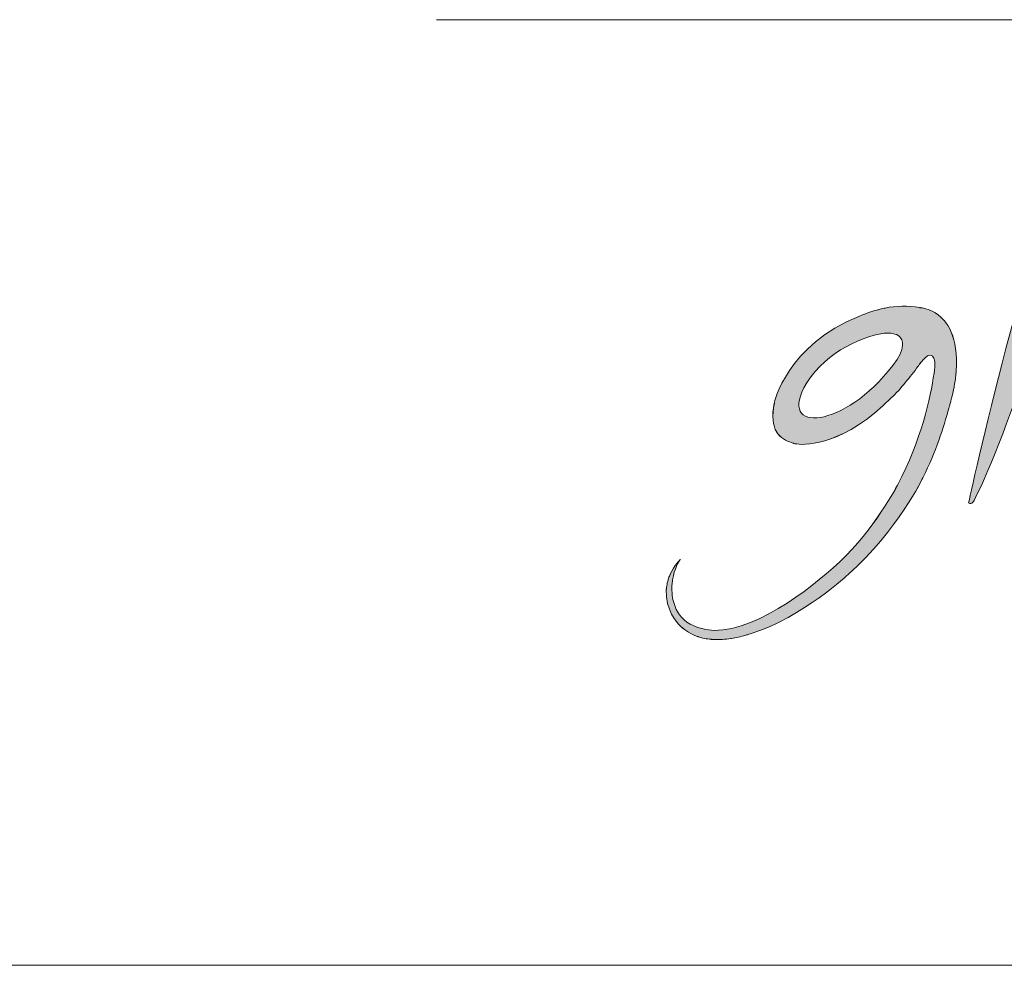
# Model space of a CAD drawing. Units: inches. Extents: x 44 to 254, y -43 to 254.
# Drawn here: x 73 to 92, y -33 to -15 of the extents above; entities that cross this region are included whole.
import ezdxf

# ---------------------------------------------------------------- set-up
doc = ezdxf.new("R2010")
doc.units = ezdxf.units.IN
doc.header["$MEASUREMENT"] = 0
doc.layers.add('SLD-0', color=7, linetype='Continuous')

# ---------------------------------------------------------------- blocks, each defined once
blk = doc.blocks.new('block 4')
at = {"color": 7, "lineweight": 5, "true_color": 0xffffff}
blk.add_lwpolyline([(63.519, -33.372), (243.519, -33.372)], dxfattribs=at)
blk = doc.blocks.new('block 6')
at = {"color": 7, "lineweight": 5, "true_color": 0xffffff}
blk.add_lwpolyline([(73.519, -33.372), (243.519, -33.372)], dxfattribs=at)
blk = doc.blocks.new('block 8')
at = {"color": 7, "lineweight": 5, "true_color": 0xffffff}
blk.add_lwpolyline([(73.726, -33.372), (243.726, -33.372)], dxfattribs=at)
blk = doc.blocks.new('block 1838')
at = {"layer": 'SLD-0', "lineweight": 0}
blk.add_lwpolyline([(80.971, -14.936), (243.373, -14.936)], dxfattribs=at)
blk = doc.blocks.new('block 1837')
at = {"layer": 'SLD-0'}
blk.add_blockref('block 1838', (0, 0), dxfattribs=at)
blk = doc.blocks.new('block 1870')
at = {"layer": 'SLD-0', "lineweight": 0}
blk.add_open_spline([(91.353, -24.356), (91.353, -24.356), (92.648, -18.397), (93.28, -18.167), (93.767, -17.99), (93.482, -18.618), (93.398, -18.951), (93.321, -19.257), (92.062, -23.168), (91.486, -24.252), (91.444, -24.33), (91.427, -24.399), (91.353, -24.356)], degree=3, knots=[0, 0, 0, 0, 1, 1, 1, 2, 2, 2, 3, 3, 3, 4, 4, 4, 4], dxfattribs=at)
blk = doc.blocks.new('block 1871')
at = {"layer": 'SLD-0', "true_color": 0x231f20}
h = blk.add_hatch(color=250, dxfattribs=at)
h.dxf.hatch_style = 2
edge = h.paths.add_edge_path()
edge.add_spline(control_points=[(91.353, -24.356), (91.353, -24.356), (92.648, -18.397), (93.28, -18.167), (93.767, -17.99), (93.482, -18.618), (93.398, -18.951), (93.321, -19.257), (92.062, -23.168), (91.486, -24.252), (91.444, -24.33), (91.426, -24.4), (91.353, -24.356)], knot_values=[0, 0, 0, 0, 1, 1, 1, 2, 2, 2, 3, 3, 3, 4, 4, 4, 4], degree=3, periodic=1)
at = {"layer": 'SLD-0', "lineweight": 0}
blk.add_open_spline([(91.353, -24.356), (91.353, -24.356), (92.648, -18.397), (93.28, -18.167), (93.767, -17.99), (93.482, -18.618), (93.398, -18.951), (93.321, -19.257), (92.062, -23.168), (91.486, -24.252), (91.444, -24.33), (91.426, -24.4), (91.353, -24.356)], degree=3, knots=[0, 0, 0, 0, 1, 1, 1, 2, 2, 2, 3, 3, 3, 4, 4, 4, 4], dxfattribs=at)
blk = doc.blocks.new('block 1876')
at = {"layer": 'SLD-0', "lineweight": 0}
blk.add_open_spline([(89.958, -21.56), (89.061, -22.855), (87.658, -23.055), (88.141, -22.115), (88.459, -21.496), (89.21, -21.116), (89.704, -21.05), (89.782, -21.042), (89.89, -21.043), (89.979, -21.093), (90.033, -21.13), (90.155, -21.258), (89.958, -21.56)], degree=3, knots=[0, 0, 0, 0, 1, 1, 1, 2, 2, 2, 3, 3, 3, 4, 4, 4, 4], dxfattribs=at)
blk = doc.blocks.new('block 1877')
at = {"layer": 'SLD-0', "lineweight": 0}
blk.add_open_spline([(90.726, -20.667), (90.703, -20.652), (90.684, -20.641), (90.669, -20.633), (90.524, -20.554), (90.399, -20.55), (90.399, -20.55), (90.17, -20.506), (89.941, -20.514), (89.723, -20.558), (89.723, -20.558), (89.726, -20.556), (89.726, -20.556), (89.721, -20.557), (89.716, -20.558), (89.711, -20.56), (89.541, -20.594), (89.378, -20.649), (89.225, -20.716), (87.798, -21.275), (87.562, -22.411), (87.562, -22.411), (87.562, -22.411), (87.564, -22.409), (87.565, -22.409), (87.505, -22.657), (87.542, -22.865), (87.604, -22.967), (87.673, -23.082), (87.788, -23.155), (87.932, -23.191), (87.932, -23.192), (87.931, -23.195), (87.931, -23.195), (87.931, -23.195), (87.951, -23.201), (87.988, -23.207), (87.992, -23.207), (87.995, -23.208), (87.999, -23.208), (88.216, -23.239), (88.946, -23.211), (89.844, -22.307), (89.938, -22.221), (90.027, -22.126), (90.123, -22.002), (90.203, -21.906), (90.286, -21.801), (90.369, -21.69), (90.369, -21.69), (90.371, -21.688), (90.372, -21.684), (90.375, -21.681), (90.378, -21.678), (90.38, -21.675), (90.386, -21.667), (90.39, -21.662), (90.396, -21.653), (90.399, -21.65), (90.402, -21.646), (90.404, -21.641), (90.438, -21.598), (90.49, -21.534), (90.542, -21.493), (90.542, -21.493), (90.707, -21.392), (90.693, -21.692), (90.69, -21.73), (90.686, -21.771), (90.68, -21.817), (90.679, -21.82), (90.679, -21.823), (90.678, -21.826), (90.611, -22.306), (90.43, -23.13), (89.967, -24.008), (89.79, -24.334), (89.313, -25.131), (88.574, -25.741), (87.893, -26.315), (86.684, -27.156), (85.919, -26.722), (85.745, -26.621), (85.652, -26.473), (85.606, -26.319), (85.589, -26.265), (85.58, -26.213), (85.573, -26.161), (85.57, -26.139), (85.569, -26.118), (85.567, -26.096), (85.566, -26.079), (85.565, -26.062), (85.565, -26.044), (85.564, -26.008), (85.565, -25.972), (85.567, -25.938), (85.587, -25.709), (85.675, -25.542), (85.712, -25.481), (85.718, -25.472), (85.723, -25.464), (85.729, -25.455), (85.729, -25.455), (85.615, -25.577), (85.532, -25.749), (85.532, -25.747), (85.532, -25.745), (85.532, -25.745), (85.529, -25.752), (85.527, -25.76), (85.523, -25.768), (85.512, -25.793), (85.503, -25.82), (85.493, -25.848), (85.493, -25.85), (85.492, -25.854), (85.491, -25.857), (85.479, -25.894), (85.47, -25.934), (85.464, -25.976), (85.461, -25.995), (85.458, -26.013), (85.457, -26.032), (85.457, -26.032), (85.455, -26.034), (85.455, -26.034), (85.455, -26.034), (85.455, -26.042), (85.455, -26.046), (85.425, -26.44), (85.681, -26.707), (85.706, -26.732), (85.706, -26.732), (85.707, -26.733), (85.708, -26.734), (85.788, -26.82), (85.893, -26.895), (86.031, -26.948), (86.036, -26.95), (86.045, -26.955), (86.06, -26.96), (86.065, -26.962), (86.07, -26.964), (86.075, -26.965), (86.106, -26.976), (86.149, -26.989), (86.206, -27), (86.207, -27), (86.208, -27.001), (86.21, -27.001), (86.245, -27.007), (86.287, -27.012), (86.333, -27.016), (86.321, -27.02), (86.375, -27.021), (86.405, -27.021), (86.494, -27.024), (86.597, -27.02), (86.718, -27.002), (86.718, -27.002), (86.714, -27.003), (86.714, -27.003), (86.718, -27.003), (86.722, -27.001), (86.725, -27), (86.81, -26.987), (86.905, -26.964), (87.005, -26.936), (87.026, -26.93), (87.047, -26.924), (87.068, -26.918), (87.082, -26.913), (87.095, -26.909), (87.109, -26.904), (88.117, -26.588), (89.011, -25.745), (89.011, -25.745), (89.965, -24.904), (90.466, -23.856), (90.466, -23.856), (90.709, -23.373), (90.869, -22.878), (90.966, -22.511), (90.969, -22.504), (90.973, -22.493), (90.975, -22.486), (90.981, -22.463), (90.988, -22.441), (90.994, -22.419), (91.003, -22.386), (91.008, -22.368), (91.008, -22.368), (91.026, -22.3), (91.041, -22.235), (91.054, -22.178), (91.059, -22.154), (91.063, -22.132), (91.068, -22.109), (91.07, -22.099), (91.071, -22.089), (91.073, -22.078), (91.082, -22.031), (91.09, -21.986), (91.095, -21.942), (91.101, -21.893), (91.105, -21.856), (91.106, -21.83), (91.107, -21.826), (91.107, -21.823), (91.107, -21.82), (91.109, -21.798), (91.109, -21.786), (91.109, -21.786), (91.159, -21.116), (90.936, -20.807), (90.726, -20.667)], degree=3, knots=[0, 0, 0, 0, 1, 1, 1, 2, 2, 2, 3, 3, 3, 4, 4, 4, 5, 5, 5, 6, 6, 6, 7, 7, 7, 8, 8, 8, 9, 9, 9, 10, 10, 10, 11, 11, 11, 12, 12, 12, 13, 13, 13, 14, 14, 14, 15, 15, 15, 16, 16, 16, 17, 17, 17, 18, 18, 18, 19, 19, 19, 20, 20, 20, 21, 21, 21, 22, 22, 22, 23, 23, 23, 24, 24, 24, 25, 25, 25, 26, 26, 26, 27, 27, 27, 28, 28, 28, 29, 29, 29, 30, 30, 30, 31, 31, 31, 32, 32, 32, 33, 33, 33, 34, 34, 34, 35, 35, 35, 36, 36, 36, 37, 37, 37, 38, 38, 38, 39, 39, 39, 40, 40, 40, 41, 41, 41, 42, 42, 42, 43, 43, 43, 44, 44, 44, 45, 45, 45, 46, 46, 46, 47, 47, 47, 48, 48, 48, 49, 49, 49, 50, 50, 50, 51, 51, 51, 52, 52, 52, 53, 53, 53, 54, 54, 54, 55, 55, 55, 56, 56, 56, 57, 57, 57, 58, 58, 58, 59, 59, 59, 60, 60, 60, 61, 61, 61, 62, 62, 62, 63, 63, 63, 64, 64, 64, 65, 65, 65, 66, 66, 66, 67, 67, 67, 68, 68, 68, 69, 69, 69, 70, 70, 70, 71, 71, 71, 72, 72, 72, 72], dxfattribs=at)
blk = doc.blocks.new('block 1878')
at = {"layer": 'SLD-0', "true_color": 0x231f20}
h = blk.add_hatch(color=250, dxfattribs=at)
h.dxf.hatch_style = 2
edge = h.paths.add_edge_path()
edge.add_spline(control_points=[(89.958, -21.56), (89.061, -22.855), (87.658, -23.056), (88.141, -22.114), (88.459, -21.496), (89.21, -21.116), (89.704, -21.05), (89.782, -21.042), (89.89, -21.043), (89.979, -21.093), (90.033, -21.131), (90.154, -21.258), (89.958, -21.56)], knot_values=[0, 0, 0, 0, 1, 1, 1, 2, 2, 2, 3, 3, 3, 4, 4, 4, 4], degree=3, periodic=1)
edge = h.paths.add_edge_path()
edge.add_spline(control_points=[(90.726, -20.667), (90.703, -20.652), (90.684, -20.641), (90.67, -20.633), (90.524, -20.555), (90.399, -20.55), (90.399, -20.55), (90.17, -20.506), (89.941, -20.514), (89.723, -20.558), (89.721, -20.557), (89.716, -20.558), (89.711, -20.56), (89.542, -20.594), (89.378, -20.65), (89.225, -20.716), (87.798, -21.276), (87.562, -22.411), (87.562, -22.411), (87.505, -22.657), (87.542, -22.865), (87.604, -22.968), (87.673, -23.082), (87.788, -23.155), (87.932, -23.191), (87.93, -23.195), (87.95, -23.2), (87.988, -23.207), (87.992, -23.207), (87.995, -23.208), (87.999, -23.208), (88.216, -23.238), (88.946, -23.211), (89.844, -22.307), (89.938, -22.221), (90.026, -22.126), (90.123, -22.002), (90.203, -21.906), (90.286, -21.801), (90.369, -21.69), (90.369, -21.69), (90.371, -21.688), (90.372, -21.685), (90.375, -21.682), (90.378, -21.678), (90.38, -21.675), (90.385, -21.667), (90.39, -21.662), (90.396, -21.653), (90.398, -21.649), (90.402, -21.646), (90.404, -21.642), (90.438, -21.598), (90.49, -21.534), (90.542, -21.493), (90.542, -21.493), (90.707, -21.392), (90.693, -21.691), (90.69, -21.731), (90.686, -21.772), (90.68, -21.817), (90.679, -21.821), (90.679, -21.823), (90.678, -21.826), (90.611, -22.306), (90.43, -23.13), (89.966, -24.008), (89.79, -24.334), (89.313, -25.131), (88.574, -25.741), (87.893, -26.315), (86.684, -27.156), (85.919, -26.722), (85.745, -26.62), (85.652, -26.473), (85.606, -26.319), (85.589, -26.265), (85.58, -26.213), (85.573, -26.161), (85.57, -26.14), (85.568, -26.118), (85.567, -26.096), (85.565, -26.079), (85.565, -26.061), (85.565, -26.044), (85.564, -26.008), (85.565, -25.972), (85.567, -25.937), (85.587, -25.709), (85.675, -25.542), (85.712, -25.482), (85.718, -25.473), (85.723, -25.464), (85.729, -25.455), (85.729, -25.455), (85.615, -25.577), (85.532, -25.749), (85.528, -25.752), (85.526, -25.76), (85.523, -25.768), (85.512, -25.793), (85.503, -25.819), (85.493, -25.848), (85.493, -25.851), (85.492, -25.854), (85.491, -25.858), (85.479, -25.895), (85.47, -25.934), (85.464, -25.976), (85.461, -25.994), (85.458, -26.013), (85.457, -26.032), (85.455, -26.034), (85.455, -26.042), (85.455, -26.046), (85.425, -26.44), (85.681, -26.707), (85.706, -26.732), (85.788, -26.819), (85.893, -26.894), (86.03, -26.948), (86.036, -26.95), (86.046, -26.955), (86.06, -26.96), (86.065, -26.962), (86.07, -26.964), (86.075, -26.966), (86.106, -26.976), (86.149, -26.989), (86.206, -27), (86.245, -27.007), (86.287, -27.013), (86.333, -27.016), (86.321, -27.02), (86.375, -27.021), (86.405, -27.021), (86.494, -27.024), (86.597, -27.02), (86.717, -27.002), (86.718, -27.003), (86.722, -27.001), (86.725, -27), (86.81, -26.987), (86.905, -26.964), (87.005, -26.935), (87.026, -26.93), (87.047, -26.924), (87.068, -26.918), (87.082, -26.913), (87.095, -26.909), (87.109, -26.904), (88.117, -26.588), (89.011, -25.744), (89.011, -25.744), (89.965, -24.904), (90.466, -23.857), (90.466, -23.857), (90.709, -23.372), (90.869, -22.878), (90.966, -22.511), (90.969, -22.504), (90.972, -22.493), (90.975, -22.486), (90.98, -22.463), (90.988, -22.441), (90.994, -22.419), (91.003, -22.386), (91.007, -22.368), (91.007, -22.368), (91.025, -22.3), (91.042, -22.235), (91.054, -22.178), (91.059, -22.154), (91.063, -22.132), (91.068, -22.109), (91.069, -22.099), (91.071, -22.089), (91.073, -22.078), (91.082, -22.031), (91.089, -21.986), (91.094, -21.941), (91.101, -21.894), (91.105, -21.856), (91.106, -21.829), (91.107, -21.826), (91.107, -21.823), (91.107, -21.82), (91.109, -21.799), (91.109, -21.786), (91.109, -21.786), (91.158, -21.116), (90.936, -20.808), (90.726, -20.667)], knot_values=[0, 0, 0, 0, 1, 1, 1, 2, 2, 2, 3, 3, 3, 4, 4, 4, 5, 5, 5, 6, 6, 6, 7, 7, 7, 8, 8, 8, 9, 9, 9, 10, 10, 10, 11, 11, 11, 12, 12, 12, 13, 13, 13, 14, 14, 14, 15, 15, 15, 16, 16, 16, 17, 17, 17, 18, 18, 18, 19, 19, 19, 20, 20, 20, 21, 21, 21, 22, 22, 22, 23, 23, 23, 24, 24, 24, 25, 25, 25, 26, 26, 26, 27, 27, 27, 28, 28, 28, 29, 29, 29, 30, 30, 30, 31, 31, 31, 32, 32, 32, 33, 33, 33, 34, 34, 34, 35, 35, 35, 36, 36, 36, 37, 37, 37, 38, 38, 38, 39, 39, 39, 40, 40, 40, 41, 41, 41, 42, 42, 42, 43, 43, 43, 44, 44, 44, 45, 45, 45, 46, 46, 46, 47, 47, 47, 48, 48, 48, 49, 49, 49, 50, 50, 50, 51, 51, 51, 52, 52, 52, 53, 53, 53, 54, 54, 54, 55, 55, 55, 56, 56, 56, 57, 57, 57, 58, 58, 58, 59, 59, 59, 60, 60, 60, 61, 61, 61, 62, 62, 62, 63, 63, 63, 64, 64, 64, 64], degree=3, periodic=1)
at = {"layer": 'SLD-0', "lineweight": 0}
for points, knots in [([(90.726, -20.667), (90.703, -20.652), (90.684, -20.641), (90.67, -20.633), (90.524, -20.555), (90.399, -20.55), (90.399, -20.55), (90.17, -20.506), (89.941, -20.514), (89.723, -20.558), (89.721, -20.557), (89.716, -20.558), (89.711, -20.56), (89.542, -20.594), (89.378, -20.65), (89.225, -20.716), (87.798, -21.276), (87.562, -22.411), (87.562, -22.411), (87.505, -22.657), (87.542, -22.865), (87.604, -22.968), (87.673, -23.082), (87.788, -23.155), (87.932, -23.191), (87.93, -23.195), (87.95, -23.2), (87.988, -23.207), (87.992, -23.207), (87.995, -23.208), (87.999, -23.208), (88.216, -23.238), (88.946, -23.211), (89.844, -22.307), (89.938, -22.221), (90.026, -22.126), (90.123, -22.002), (90.203, -21.906), (90.286, -21.801), (90.369, -21.69), (90.369, -21.69), (90.371, -21.688), (90.372, -21.685), (90.375, -21.682), (90.378, -21.678), (90.38, -21.675), (90.385, -21.667), (90.39, -21.662), (90.396, -21.653), (90.398, -21.649), (90.402, -21.646), (90.404, -21.642), (90.438, -21.598), (90.49, -21.534), (90.542, -21.493), (90.542, -21.493), (90.707, -21.392), (90.693, -21.691), (90.69, -21.731), (90.686, -21.772), (90.68, -21.817), (90.679, -21.821), (90.679, -21.823), (90.678, -21.826), (90.611, -22.306), (90.43, -23.13), (89.966, -24.008), (89.79, -24.334), (89.313, -25.131), (88.574, -25.741), (87.893, -26.315), (86.684, -27.156), (85.919, -26.722), (85.745, -26.62), (85.652, -26.473), (85.606, -26.319), (85.589, -26.265), (85.58, -26.213), (85.573, -26.161), (85.57, -26.14), (85.568, -26.118), (85.567, -26.096), (85.565, -26.079), (85.565, -26.061), (85.565, -26.044), (85.564, -26.008), (85.565, -25.972), (85.567, -25.937), (85.587, -25.709), (85.675, -25.542), (85.712, -25.482), (85.718, -25.473), (85.723, -25.464), (85.729, -25.455), (85.729, -25.455), (85.615, -25.577), (85.532, -25.749), (85.528, -25.752), (85.526, -25.76), (85.523, -25.768), (85.512, -25.793), (85.503, -25.819), (85.493, -25.848), (85.493, -25.851), (85.492, -25.854), (85.491, -25.858), (85.479, -25.895), (85.47, -25.934), (85.464, -25.976), (85.461, -25.994), (85.458, -26.013), (85.457, -26.032), (85.455, -26.034), (85.455, -26.042), (85.455, -26.046), (85.425, -26.44), (85.681, -26.707), (85.706, -26.732), (85.788, -26.819), (85.893, -26.894), (86.03, -26.948), (86.036, -26.95), (86.046, -26.955), (86.06, -26.96), (86.065, -26.962), (86.07, -26.964), (86.075, -26.966), (86.106, -26.976), (86.149, -26.989), (86.206, -27), (86.245, -27.007), (86.287, -27.013), (86.333, -27.016), (86.321, -27.02), (86.375, -27.021), (86.405, -27.021), (86.494, -27.024), (86.597, -27.02), (86.717, -27.002), (86.718, -27.003), (86.722, -27.001), (86.725, -27), (86.81, -26.987), (86.905, -26.964), (87.005, -26.935), (87.026, -26.93), (87.047, -26.924), (87.068, -26.918), (87.082, -26.913), (87.095, -26.909), (87.109, -26.904), (88.117, -26.588), (89.011, -25.744), (89.011, -25.744), (89.965, -24.904), (90.466, -23.857), (90.466, -23.857), (90.709, -23.372), (90.869, -22.878), (90.966, -22.511), (90.969, -22.504), (90.972, -22.493), (90.975, -22.486), (90.98, -22.463), (90.988, -22.441), (90.994, -22.419), (91.003, -22.386), (91.007, -22.368), (91.007, -22.368), (91.025, -22.3), (91.042, -22.235), (91.054, -22.178), (91.059, -22.154), (91.063, -22.132), (91.068, -22.109), (91.069, -22.099), (91.071, -22.089), (91.073, -22.078), (91.082, -22.031), (91.089, -21.986), (91.094, -21.941), (91.101, -21.894), (91.105, -21.856), (91.106, -21.829), (91.107, -21.826), (91.107, -21.823), (91.107, -21.82), (91.109, -21.799), (91.109, -21.786), (91.109, -21.786), (91.158, -21.116), (90.936, -20.808), (90.726, -20.667)], [0, 0, 0, 0, 1, 1, 1, 2, 2, 2, 3, 3, 3, 4, 4, 4, 5, 5, 5, 6, 6, 6, 7, 7, 7, 8, 8, 8, 9, 9, 9, 10, 10, 10, 11, 11, 11, 12, 12, 12, 13, 13, 13, 14, 14, 14, 15, 15, 15, 16, 16, 16, 17, 17, 17, 18, 18, 18, 19, 19, 19, 20, 20, 20, 21, 21, 21, 22, 22, 22, 23, 23, 23, 24, 24, 24, 25, 25, 25, 26, 26, 26, 27, 27, 27, 28, 28, 28, 29, 29, 29, 30, 30, 30, 31, 31, 31, 32, 32, 32, 33, 33, 33, 34, 34, 34, 35, 35, 35, 36, 36, 36, 37, 37, 37, 38, 38, 38, 39, 39, 39, 40, 40, 40, 41, 41, 41, 42, 42, 42, 43, 43, 43, 44, 44, 44, 45, 45, 45, 46, 46, 46, 47, 47, 47, 48, 48, 48, 49, 49, 49, 50, 50, 50, 51, 51, 51, 52, 52, 52, 53, 53, 53, 54, 54, 54, 55, 55, 55, 56, 56, 56, 57, 57, 57, 58, 58, 58, 59, 59, 59, 60, 60, 60, 61, 61, 61, 62, 62, 62, 63, 63, 63, 64, 64, 64, 64]), ([(89.958, -21.56), (89.061, -22.855), (87.658, -23.056), (88.141, -22.114), (88.459, -21.496), (89.21, -21.116), (89.704, -21.05), (89.782, -21.042), (89.89, -21.043), (89.979, -21.093), (90.033, -21.131), (90.154, -21.258), (89.958, -21.56)], [0, 0, 0, 0, 1, 1, 1, 2, 2, 2, 3, 3, 3, 4, 4, 4, 4])]:
    blk.add_open_spline(points, degree=3, knots=knots, dxfattribs=at)
blk = doc.blocks.new('block 1856')
at = {"layer": 'SLD-0'}
for name in ['block 1870', 'block 1871', 'block 1877', 'block 1878', 'block 1876']:
    blk.add_blockref(name, (0, 0), dxfattribs=at)

msp = doc.modelspace()

# ---------------------------------------------------------------- block references
for name in ['block 4', 'block 6', 'block 8']:
    msp.add_blockref(name, (0, 0))
at = {"layer": 'SLD-0'}
for name in ['block 1837', 'block 1856']:
    msp.add_blockref(name, (0, 0), dxfattribs=at)

doc.saveas('drawing.dxf')
